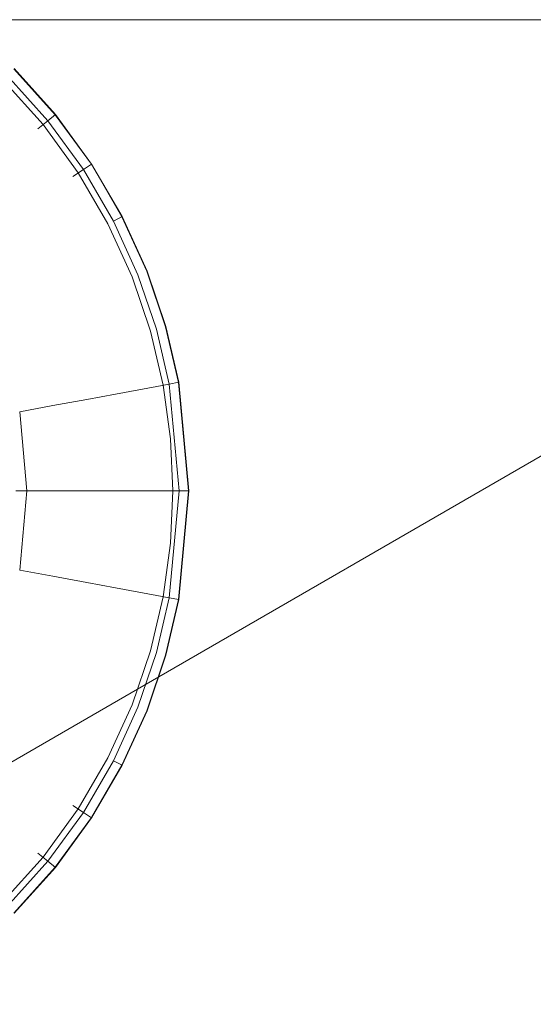
# Model space of a CAD drawing. Units: millimetres. Extents: x 2164 to 578302, y 1630 to 596964.
# Drawn here: x 5746 to 5763, y 5344 to 5375 of the extents above; entities that cross this region are included whole.
import ezdxf

# ---------------------------------------------------------------- set-up
doc = ezdxf.new("R2010")
doc.units = ezdxf.units.MM
doc.layers.add('Контур', color=7, linetype='Continuous', lineweight=15)

msp = doc.modelspace()

# ---------------------------------------------------------------- linework, layer by layer
at = {"layer": 'Контур', "linetype": 'Continuous'}
for p, q in [((5093.656, 5375.496), (7553.626, 5375.496)), ((5786.937, 5375.495), (5750.027, 5354.185)), ((5746.091, 5373.931), (5747.407, 5372.472)), ((5746.098, 5373.938), (5747.415, 5372.478)), ((5747.019, 5372.156), (5745.738, 5373.577)), ((5747.019, 5372.156), (5745.738, 5373.577)), ((5747.172, 5372.281), (5745.878, 5373.717)), ((5747.172, 5372.281), (5746.858, 5372.026)), ((5747.415, 5372.478), (5747.172, 5372.281)), ((5748.306, 5370.728), (5747.172, 5372.281)), ((5747.407, 5372.472), (5747.415, 5372.478)), ((5747.407, 5372.472), (5748.559, 5370.893)), ((5747.415, 5372.478), (5748.568, 5370.898)), ((5748.141, 5370.619), (5747.019, 5372.156)), ((5748.141, 5370.619), (5747.019, 5372.156)), ((5748.306, 5370.728), (5747.968, 5370.506)), ((5748.568, 5370.898), (5748.306, 5370.728)), ((5749.265, 5369.084), (5748.306, 5370.728)), ((5748.559, 5370.893), (5748.568, 5370.898)), ((5748.559, 5370.893), (5749.534, 5369.223)), ((5748.568, 5370.898), (5749.543, 5369.227)), ((5749.089, 5368.993), (5748.141, 5370.619)), ((5749.543, 5369.227), (5749.265, 5369.084)), ((5749.534, 5369.223), (5749.543, 5369.227)), ((5749.534, 5369.223), (5750.322, 5367.49)), ((5749.543, 5369.227), (5750.332, 5367.493)), ((5749.857, 5367.306), (5749.089, 5368.993)), ((5750.041, 5367.379), (5749.265, 5369.084)), ((5750.442, 5365.586), (5749.857, 5367.306)), ((5750.632, 5365.641), (5750.041, 5367.379)), ((5750.322, 5367.49), (5750.923, 5365.724)), ((5750.332, 5367.493), (5750.933, 5365.727)), ((5750.923, 5365.724), (5751.339, 5363.953)), ((5750.933, 5365.727), (5751.349, 5363.955)), ((5750.847, 5363.862), (5750.442, 5365.586)), ((5751.042, 5363.898), (5750.632, 5365.641)), ((5750.644, 5363.825), (5750.074, 5363.719)), ((5751.042, 5363.898), (5750.644, 5363.825)), ((5751.081, 5362.158), (5750.847, 5363.862)), ((5751.349, 5363.955), (5751.042, 5363.898)), ((5751.354, 5360.496), (5751.042, 5363.898)), ((5751.339, 5363.953), (5751.349, 5363.955)), ((5751.339, 5363.953), (5751.656, 5360.496)), ((5751.666, 5360.496), (5751.349, 5363.955)), ((5749.33, 5363.581), (5748.414, 5363.412)), ((5750.074, 5363.719), (5749.33, 5363.581)), ((5747.33, 5363.211), (5746.275, 5363.016)), ((5748.414, 5363.412), (5747.33, 5363.211)), ((5746.506, 5360.496), (5746.275, 5363.016)), ((5751.156, 5360.496), (5751.081, 5362.158)), ((5746.506, 5360.496), (5746.156, 5360.496)), ((5746.506, 5360.496), (5746.275, 5357.976)), ((5747.579, 5360.496), (5746.506, 5360.496)), ((5748.681, 5360.496), (5747.579, 5360.496)), ((5749.613, 5360.496), (5748.681, 5360.496)), ((5750.37, 5360.496), (5749.613, 5360.496)), ((5750.949, 5360.496), (5750.37, 5360.496)), ((5751.354, 5360.496), (5750.949, 5360.496)), ((5751.354, 5360.496), (5751.042, 5357.094)), ((5751.156, 5360.496), (5751.081, 5358.834)), ((5751.656, 5360.496), (5751.339, 5357.039)), ((5751.666, 5360.496), (5751.349, 5357.037)), ((5751.656, 5360.496), (5751.354, 5360.496)), ((5751.656, 5360.496), (5751.666, 5360.496)), ((5751.081, 5358.834), (5750.847, 5357.13)), ((5746.275, 5357.976), (5747.33, 5357.78)), ((5747.33, 5357.78), (5748.414, 5357.58)), ((5748.414, 5357.58), (5749.33, 5357.41)), ((5749.33, 5357.41), (5750.074, 5357.273)), ((5750.074, 5357.273), (5750.644, 5357.167)), ((5750.847, 5357.13), (5750.442, 5355.405)), ((5751.042, 5357.094), (5750.632, 5355.351)), ((5750.644, 5357.167), (5751.042, 5357.094)), ((5751.339, 5357.039), (5750.923, 5355.268)), ((5751.349, 5357.037), (5750.933, 5355.265)), ((5751.042, 5357.094), (5751.349, 5357.037)), ((5751.339, 5357.039), (5751.349, 5357.037)), ((5750.442, 5355.405), (5749.857, 5353.686)), ((5750.041, 5353.613), (5750.632, 5355.351)), ((5750.923, 5355.268), (5750.322, 5353.502)), ((5750.933, 5355.265), (5750.332, 5353.498)), ((5750.027, 5354.185), (5732.656, 5344.156)), ((5749.857, 5353.686), (5749.089, 5351.999)), ((5749.265, 5351.908), (5750.041, 5353.613)), ((5750.322, 5353.502), (5749.534, 5351.769)), ((5750.332, 5353.498), (5749.543, 5351.765)), ((5749.089, 5351.999), (5748.141, 5350.373)), ((5748.306, 5350.264), (5749.265, 5351.908)), ((5749.543, 5351.765), (5749.265, 5351.908)), ((5749.534, 5351.769), (5748.559, 5350.099)), ((5749.543, 5351.765), (5748.568, 5350.093)), ((5749.534, 5351.769), (5749.543, 5351.765)), ((5748.141, 5350.373), (5747.019, 5348.835)), ((5747.019, 5348.835), (5748.141, 5350.373)), ((5748.306, 5350.264), (5747.968, 5350.486)), ((5747.172, 5348.711), (5748.306, 5350.264)), ((5748.559, 5350.099), (5747.407, 5348.52)), ((5748.568, 5350.093), (5747.415, 5348.514)), ((5748.568, 5350.093), (5748.306, 5350.264)), ((5748.559, 5350.099), (5748.568, 5350.093)), ((5747.019, 5348.835), (5745.738, 5347.414)), ((5745.738, 5347.414), (5747.019, 5348.835)), ((5747.172, 5348.711), (5746.858, 5348.966)), ((5745.878, 5347.274), (5747.172, 5348.711)), ((5747.407, 5348.52), (5746.091, 5347.061)), ((5747.415, 5348.514), (5746.098, 5347.054)), ((5747.415, 5348.514), (5747.172, 5348.711)), ((5747.407, 5348.52), (5747.415, 5348.514))]:
    msp.add_line(p, q, dxfattribs=at)

doc.saveas('drawing.dxf')
